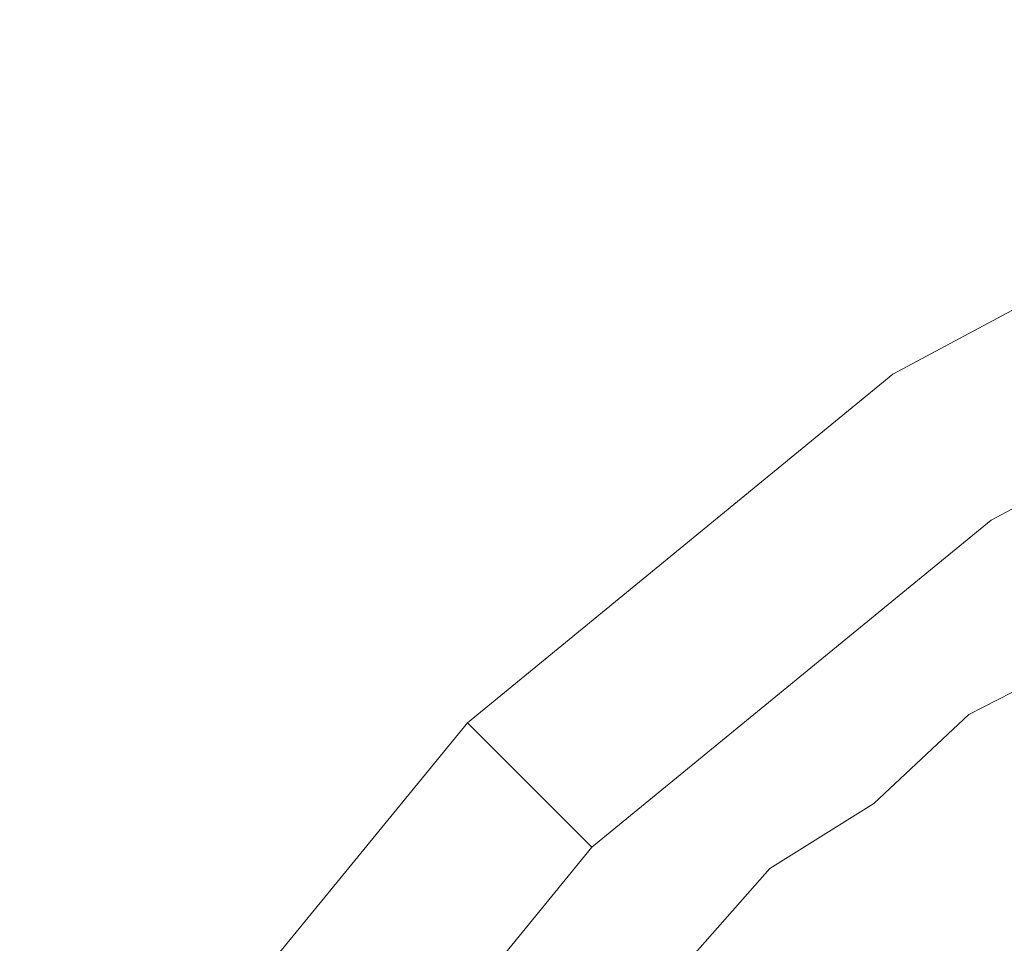
# Model space of a CAD drawing. Extents: x 0 to 900, y -900 to 0.
# Drawn here: x 135 to 152, y -144 to -129 of the extents above; entities that cross this region are included whole.
import ezdxf

# ---------------------------------------------------------------- set-up
doc = ezdxf.new("R2010")
doc.units = 0
doc.header["$LTSCALE"] = 500
doc.header["$MEASUREMENT"] = 0
for name, color, linetype in [('EXC-BRO', 7, 'Continuous'), ('EXC-CHROM', 7, 'Continuous'), ('RESZTA-3D', 7, 'Continuous')]:
    doc.layers.add(name, color=color, linetype=linetype)

# ---------------------------------------------------------------- blocks, each defined once
blk = doc.blocks.new('BREX-SENSE90P_1093', base_point=(-450.2, 450.14, -20.03))
at = {"layer": 'EXC-BRO', "lineweight": 0}
for points, invisible_edges in [([(-305.82, 319.24, -4.84), (-306.46, 325.1, -4.72), (-308.82, 323.34, -4.78), (-305.82, 319.24, -4.84)], 15), ([(-301.06, 322.5, -4.76), (-306.46, 325.1, -4.72), (-303.6, 320.86, -4.8), (-301.06, 322.5, -4.76)], 15), ([(-306.46, 325.1, -4.72), (-305.82, 319.24, -4.84), (-303.6, 320.86, -4.8), (-306.46, 325.1, -4.72)], 15), ([(-316.78, 324.1, -4.86), (-315.24, 318.18, -4.94), (-313.18, 319.88, -4.88), (-316.78, 324.1, -4.86)], 15), ([(-311.04, 321.6, -4.84), (-316.78, 324.1, -4.86), (-313.18, 319.88, -4.88), (-311.04, 321.6, -4.84)], 15), ([(-301.06, 322.5, -4.76), (-295.88, 320.26, -4.84), (-298.08, 324.14, -4.72), (-301.06, 322.5, -4.76)], 15), ([(-311.04, 321.6, -4.84), (-305.82, 319.24, -4.84), (-308.82, 323.34, -4.78), (-311.04, 321.6, -4.84)], 15), ([(-301.14, 317.26, -4.9), (-301.06, 322.5, -4.76), (-303.6, 320.86, -4.8), (-301.14, 317.26, -4.9)], 15), ([(-301.06, 322.5, -4.76), (-301.14, 317.26, -4.9), (-298.72, 318.76, -4.86), (-301.06, 322.5, -4.76)], 15), ([(-295.88, 320.26, -4.84), (-301.06, 322.5, -4.76), (-298.72, 318.76, -4.86), (-295.88, 320.26, -4.84)], 15), ([(-309.9, 316.06, -4.92), (-311.04, 321.6, -4.84), (-313.18, 319.88, -4.88), (-309.9, 316.06, -4.92)], 15), ([(-305.82, 319.24, -4.84), (-311.04, 321.6, -4.84), (-307.92, 317.64, -4.88), (-305.82, 319.24, -4.84)], 15), ([(-311.04, 321.6, -4.84), (-309.9, 316.06, -4.92), (-307.92, 317.64, -4.88), (-311.04, 321.6, -4.84)], 15), ([(-305.82, 319.24, -4.84), (-301.14, 317.26, -4.9), (-303.6, 320.86, -4.8), (-305.82, 319.24, -4.84)], 15), ([(-296.88, 315.9, -4.96), (-295.88, 320.26, -4.84), (-298.72, 318.76, -4.86), (-296.88, 315.9, -4.96)], 15), ([(-315.24, 318.18, -4.94), (-309.9, 316.06, -4.92), (-313.18, 319.88, -4.88), (-315.24, 318.18, -4.94)], 15), ([(-305.24, 314.28, -4.94), (-305.82, 319.24, -4.84), (-307.92, 317.64, -4.88), (-305.24, 314.28, -4.94)], 15), ([(-301.14, 317.26, -4.9), (-305.82, 319.24, -4.84), (-303.26, 315.76, -4.92), (-301.14, 317.26, -4.9)], 15), ([(-305.82, 319.24, -4.84), (-305.24, 314.28, -4.94), (-303.26, 315.76, -4.92), (-305.82, 319.24, -4.84)], 15), ([(-301.14, 317.26, -4.9), (-296.88, 315.9, -4.96), (-298.72, 318.76, -4.86), (-301.14, 317.26, -4.9)], 15), ([(-313.26, 313.28, -4.98), (-315.24, 318.18, -4.94), (-316.84, 316.86, -4.98), (-313.26, 313.28, -4.98)], 15), ([(-309.9, 316.06, -4.92), (-315.24, 318.18, -4.94), (-311.8, 314.5, -4.96), (-309.9, 316.06, -4.92)], 15), ([(-315.24, 318.18, -4.94), (-313.26, 313.28, -4.98), (-311.8, 314.5, -4.96), (-315.24, 318.18, -4.94)], 15), ([(-309.9, 316.06, -4.92), (-305.24, 314.28, -4.94), (-307.92, 317.64, -4.88), (-309.9, 316.06, -4.92)], 15), ([(-301.3, 313.1, -5), (-301.14, 317.26, -4.9), (-303.26, 315.76, -4.92), (-301.3, 313.1, -5)], 15), ([(-301.14, 317.26, -4.9), (-301.3, 313.1, -5), (-299.22, 314.52, -4.98), (-301.14, 317.26, -4.9)], 15), ([(-296.88, 315.9, -4.96), (-301.14, 317.26, -4.9), (-299.22, 314.52, -4.98), (-296.88, 315.9, -4.96)], 15), ([(-318.16, 315.26, -4.94), (-313.26, 313.28, -4.98), (-316.84, 316.86, -4.98), (-318.16, 315.26, -4.94)], 15), ([(-308.86, 311.36, -5), (-309.9, 316.06, -4.92), (-311.8, 314.5, -4.96), (-308.86, 311.36, -5)], 15), ([(-305.24, 314.28, -4.94), (-309.9, 316.06, -4.92), (-307.08, 312.82, -4.96), (-305.24, 314.28, -4.94)], 15), ([(-309.9, 316.06, -4.92), (-308.86, 311.36, -5), (-307.08, 312.82, -4.96), (-309.9, 316.06, -4.92)], 15), ([(-298.04, 312.76, -5.06), (-296.88, 315.9, -4.96), (-299.22, 314.52, -4.98), (-298.04, 312.76, -5.06)], 15), ([(-305.24, 314.28, -4.94), (-301.3, 313.1, -5), (-303.26, 315.76, -4.92), (-305.24, 314.28, -4.94)], 15), ([(-318.16, 315.26, -4.94), (-316.04, 309.92, -4.92), (-314.48, 311.82, -4.96), (-318.16, 315.26, -4.94)], 15), ([(-313.26, 313.28, -4.98), (-318.16, 315.26, -4.94), (-314.48, 311.82, -4.96), (-313.26, 313.28, -4.98)], 15), ([(-310.18, 310.22, -5.02), (-311.8, 314.5, -4.96), (-313.26, 313.28, -4.98), (-310.18, 310.22, -5.02)], 15), ([(-311.8, 314.5, -4.96), (-310.18, 310.22, -5.02), (-308.86, 311.36, -5), (-311.8, 314.5, -4.96)], 15), ([(-301.3, 313.1, -5), (-298.04, 312.76, -5.06), (-299.22, 314.52, -4.98), (-301.3, 313.1, -5)], 15), ([(-304.92, 310.3, -5.02), (-305.24, 314.28, -4.94), (-307.08, 312.82, -4.96), (-304.92, 310.3, -5.02)], 15), ([(-301.3, 313.1, -5), (-305.24, 314.28, -4.94), (-303.18, 311.7, -5.02), (-301.3, 313.1, -5)], 15), ([(-305.24, 314.28, -4.94), (-304.92, 310.3, -5.02), (-303.18, 311.7, -5.02), (-305.24, 314.28, -4.94)], 15), ([(-314.48, 311.82, -4.96), (-310.18, 310.22, -5.02), (-313.26, 313.28, -4.98), (-314.48, 311.82, -4.96)], 15), ([(-301.86, 310.06, -5.08), (-301.3, 313.1, -5), (-303.18, 311.7, -5.02), (-301.86, 310.06, -5.08)], 15), ([(-301.3, 313.1, -5), (-301.86, 310.06, -5.08), (-300.04, 311.42, -5.08), (-301.3, 313.1, -5)], 15), ([(-298.04, 312.76, -5.06), (-301.3, 313.1, -5), (-300.04, 311.42, -5.08), (-298.04, 312.76, -5.06)], 15), ([(-308.86, 311.36, -5), (-304.92, 310.3, -5.02), (-307.08, 312.82, -4.96), (-308.86, 311.36, -5)], 15), ([(-299.34, 310.46, -5.16), (-298.04, 312.76, -5.06), (-300.04, 311.42, -5.08), (-299.34, 310.46, -5.16)], 15), ([(-298.04, 312.76, -5.06), (-299.34, 310.46, -5.16), (-297.36, 311.78, -5.16), (-298.04, 312.76, -5.06)], 15), ([(-316.04, 309.92, -4.92), (-311.32, 308.88, -5), (-314.48, 311.82, -4.96), (-316.04, 309.92, -4.92)], 15), ([(-310.18, 310.22, -5.02), (-314.48, 311.82, -4.96), (-311.32, 308.88, -5), (-310.18, 310.22, -5.02)], 15), ([(-304.92, 310.3, -5.02), (-301.86, 310.06, -5.08), (-303.18, 311.7, -5.02), (-304.92, 310.3, -5.02)], 15), ([(-299.34, 310.46, -5.16), (-297.06, 311.3, -5.26), (-297.36, 311.78, -5.16), (-299.34, 310.46, -5.16)], 15), ([(-307.8, 307.84, -5.06), (-308.86, 311.36, -5), (-310.18, 310.22, -5.02), (-307.8, 307.84, -5.06)], 15), ([(-304.92, 310.3, -5.02), (-308.86, 311.36, -5), (-306.56, 308.92, -5.04), (-304.92, 310.3, -5.02)], 15), ([(-308.86, 311.36, -5), (-307.8, 307.84, -5.06), (-306.56, 308.92, -5.04), (-308.86, 311.36, -5)], 15), ([(-301.86, 310.06, -5.08), (-299.34, 310.46, -5.16), (-300.04, 311.42, -5.08), (-301.86, 310.06, -5.08)], 15), ([(-297.06, 311.3, -5.26), (-299.34, 310.46, -5.16), (-299.02, 310, -5.26), (-297.06, 311.3, -5.26)], 15), ([(-298.88, 309.78, -5.36), (-297.06, 311.3, -5.26), (-299.02, 310, -5.26), (-298.88, 309.78, -5.36)], 15), ([(-297.06, 311.3, -5.26), (-298.88, 309.78, -5.36), (-296.92, 311.08, -5.36), (-297.06, 311.3, -5.26)], 15), ([(-298.88, 309.78, -5.36), (-296.78, 310.86, -5.46), (-296.92, 311.08, -5.36), (-298.88, 309.78, -5.36)], 14), ([(-296.78, 310.86, -5.46), (-298.88, 309.78, -5.36), (-298.72, 309.58, -5.48), (-296.78, 310.86, -5.46)], 15), ([(-298.48, 309.22, -5.78), (-296.78, 310.86, -5.46), (-298.72, 309.58, -5.48), (-298.48, 309.22, -5.78)], 15), ([(-296.78, 310.86, -5.46), (-298.48, 309.22, -5.78), (-296.56, 310.5, -5.78), (-296.78, 310.86, -5.46)], 15), ([(-298.48, 309.22, -5.78), (-296.16, 309.84, -6.48), (-296.56, 310.5, -5.78), (-298.48, 309.22, -5.78)], 15), ([(-305.12, 307.36, -5.1), (-304.92, 310.3, -5.02), (-306.56, 308.92, -5.04), (-305.12, 307.36, -5.1)], 15), ([(-304.92, 310.3, -5.02), (-305.12, 307.36, -5.1), (-303.54, 308.72, -5.1), (-304.92, 310.3, -5.02)], 15), ([(-301.86, 310.06, -5.08), (-304.92, 310.3, -5.02), (-303.54, 308.72, -5.1), (-301.86, 310.06, -5.08)], 15), ([(-299.34, 310.46, -5.16), (-301.86, 310.06, -5.08), (-301.14, 309.14, -5.18), (-299.34, 310.46, -5.16)], 15), ([(-300.78, 308.7, -5.28), (-299.34, 310.46, -5.16), (-301.14, 309.14, -5.18), (-300.78, 308.7, -5.28)], 15), ([(-299.34, 310.46, -5.16), (-300.78, 308.7, -5.28), (-299.02, 310, -5.26), (-299.34, 310.46, -5.16)], 15), ([(-311.32, 308.88, -5), (-307.8, 307.84, -5.06), (-310.18, 310.22, -5.02), (-311.32, 308.88, -5)], 15), ([(-302.78, 307.82, -5.18), (-301.86, 310.06, -5.08), (-303.54, 308.72, -5.1), (-302.78, 307.82, -5.18)], 15), ([(-301.86, 310.06, -5.08), (-302.78, 307.82, -5.18), (-301.14, 309.14, -5.18), (-301.86, 310.06, -5.08)], 15), ([(-300.78, 308.7, -5.28), (-298.88, 309.78, -5.36), (-299.02, 310, -5.26), (-300.78, 308.7, -5.28)], 15), ([(-314.26, 305.26, -4.94), (-316.04, 309.92, -4.92), (-317.62, 307.94, -4.88), (-314.26, 305.26, -4.94)], 15), ([(-316.04, 309.92, -4.92), (-314.26, 305.26, -4.94), (-312.78, 307.12, -4.96), (-316.04, 309.92, -4.92)], 15), ([(-311.32, 308.88, -5), (-316.04, 309.92, -4.92), (-312.78, 307.12, -4.96), (-311.32, 308.88, -5)], 15), ([(-296.16, 309.84, -6.48), (-298.48, 309.22, -5.78), (-298.04, 308.58, -6.48), (-296.16, 309.84, -6.48)], 15), ([(-298.88, 309.78, -5.36), (-300.78, 308.7, -5.28), (-300.62, 308.48, -5.38), (-298.88, 309.78, -5.36)], 15), ([(-300.48, 308.28, -5.48), (-298.88, 309.78, -5.36), (-300.62, 308.48, -5.38), (-300.48, 308.28, -5.48)], 15), ([(-298.88, 309.78, -5.36), (-300.48, 308.28, -5.48), (-298.72, 309.58, -5.48), (-298.88, 309.78, -5.36)], 14), ([(-300.48, 308.28, -5.48), (-298.48, 309.22, -5.78), (-298.72, 309.58, -5.48), (-300.48, 308.28, -5.48)], 15), ([(-302.78, 307.82, -5.18), (-300.78, 308.7, -5.28), (-301.14, 309.14, -5.18), (-302.78, 307.82, -5.18)], 15), ([(-298.48, 309.22, -5.78), (-300.48, 308.28, -5.48), (-300.22, 307.94, -5.8), (-298.48, 309.22, -5.78)], 15), ([(-299.74, 307.3, -6.48), (-298.48, 309.22, -5.78), (-300.22, 307.94, -5.8), (-299.74, 307.3, -6.48)], 15), ([(-298.48, 309.22, -5.78), (-299.74, 307.3, -6.48), (-298.04, 308.58, -6.48), (-298.48, 309.22, -5.78)], 15), ([(-310.28, 304.94, -5.02), (-311.32, 308.88, -5), (-312.78, 307.12, -4.96), (-310.28, 304.94, -5.02)], 15), ([(-311.32, 308.88, -5), (-310.28, 304.94, -5.02), (-308.88, 306.6, -5.04), (-311.32, 308.88, -5)], 15), ([(-307.8, 307.84, -5.06), (-311.32, 308.88, -5), (-308.88, 306.6, -5.04), (-307.8, 307.84, -5.06)], 15), ([(-306.3, 306.34, -5.12), (-306.56, 308.92, -5.04), (-307.8, 307.84, -5.06), (-306.3, 306.34, -5.12)], 15), ([(-306.56, 308.92, -5.04), (-306.3, 306.34, -5.12), (-305.12, 307.36, -5.1), (-306.56, 308.92, -5.04)], 15), ([(-305.12, 307.36, -5.1), (-302.78, 307.82, -5.18), (-303.54, 308.72, -5.1), (-305.12, 307.36, -5.1)], 15), ([(-300.78, 308.7, -5.28), (-302.78, 307.82, -5.18), (-302.4, 307.38, -5.28), (-300.78, 308.7, -5.28)], 15), ([(-302.24, 307.18, -5.38), (-300.78, 308.7, -5.28), (-302.4, 307.38, -5.28), (-302.24, 307.18, -5.38)], 15), ([(-300.78, 308.7, -5.28), (-302.24, 307.18, -5.38), (-300.62, 308.48, -5.38), (-300.78, 308.7, -5.28)], 15), ([(-302.24, 307.18, -5.38), (-300.48, 308.28, -5.48), (-300.62, 308.48, -5.38), (-302.24, 307.18, -5.38)], 14), ([(-299.74, 307.3, -6.48), (-297.28, 307.48, -7.76), (-298.04, 308.58, -6.48), (-299.74, 307.3, -6.48)], 15), ([(-300.48, 308.28, -5.48), (-302.24, 307.18, -5.38), (-302.08, 306.98, -5.5), (-300.48, 308.28, -5.48)], 15), ([(-301.8, 306.64, -5.8), (-300.48, 308.28, -5.48), (-302.08, 306.98, -5.5), (-301.8, 306.64, -5.8)], 15), ([(-300.48, 308.28, -5.48), (-301.8, 306.64, -5.8), (-300.22, 307.94, -5.8), (-300.48, 308.28, -5.48)], 15), ([(-319.2, 305.84, -4.84), (-314.26, 305.26, -4.94), (-317.62, 307.94, -4.88), (-319.2, 305.84, -4.84)], 15), ([(-308.88, 306.6, -5.04), (-306.3, 306.34, -5.12), (-307.8, 307.84, -5.06), (-308.88, 306.6, -5.04)], 15), ([(-302.78, 307.82, -5.18), (-305.12, 307.36, -5.1), (-304.32, 306.5, -5.2), (-302.78, 307.82, -5.18)], 15), ([(-303.92, 306.08, -5.3), (-302.78, 307.82, -5.18), (-304.32, 306.5, -5.2), (-303.92, 306.08, -5.3)], 15), ([(-302.78, 307.82, -5.18), (-303.92, 306.08, -5.3), (-302.4, 307.38, -5.28), (-302.78, 307.82, -5.18)], 15), ([(-301.8, 306.64, -5.8), (-299.74, 307.3, -6.48), (-300.22, 307.94, -5.8), (-301.8, 306.64, -5.8)], 15), ([(-297.28, 307.48, -7.76), (-299.74, 307.3, -6.48), (-298.92, 306.26, -7.76), (-297.28, 307.48, -7.76)], 15), ([(-297.66, 304.64, -9.8), (-297.28, 307.48, -7.76), (-298.92, 306.26, -7.76), (-297.66, 304.64, -9.8)], 15), ([(-305.44, 305.48, -5.2), (-305.12, 307.36, -5.1), (-306.3, 306.34, -5.12), (-305.44, 305.48, -5.2)], 15), ([(-305.12, 307.36, -5.1), (-305.44, 305.48, -5.2), (-304.32, 306.5, -5.2), (-305.12, 307.36, -5.1)], 15), ([(-303.92, 306.08, -5.3), (-302.24, 307.18, -5.38), (-302.4, 307.38, -5.28), (-303.92, 306.08, -5.3)], 15), ([(-302.24, 307.18, -5.38), (-303.92, 306.08, -5.3), (-303.74, 305.88, -5.4), (-302.24, 307.18, -5.38)], 15), ([(-303.58, 305.66, -5.5), (-302.24, 307.18, -5.38), (-303.74, 305.88, -5.4), (-303.58, 305.66, -5.5)], 15), ([(-302.24, 307.18, -5.38), (-303.58, 305.66, -5.5), (-302.08, 306.98, -5.5), (-302.24, 307.18, -5.38)], 14), ([(-299.74, 307.3, -6.48), (-301.8, 306.64, -5.8), (-301.28, 306.02, -6.5), (-299.74, 307.3, -6.48)], 15), ([(-300.42, 305.02, -7.76), (-299.74, 307.3, -6.48), (-301.28, 306.02, -6.5), (-300.42, 305.02, -7.76)], 15), ([(-299.74, 307.3, -6.48), (-300.42, 305.02, -7.76), (-298.92, 306.26, -7.76), (-299.74, 307.3, -6.48)], 15), ([(-314.26, 305.26, -4.94), (-310.28, 304.94, -5.02), (-312.78, 307.12, -4.96), (-314.26, 305.26, -4.94)], 15), ([(-303.58, 305.66, -5.5), (-301.8, 306.64, -5.8), (-302.08, 306.98, -5.5), (-303.58, 305.66, -5.5)], 15), ([(-301.8, 306.64, -5.8), (-303.58, 305.66, -5.5), (-303.28, 305.34, -5.8), (-301.8, 306.64, -5.8)], 15), ([(-302.74, 304.74, -6.5), (-301.8, 306.64, -5.8), (-303.28, 305.34, -5.8), (-302.74, 304.74, -6.5)], 15), ([(-301.8, 306.64, -5.8), (-302.74, 304.74, -6.5), (-301.28, 306.02, -6.5), (-301.8, 306.64, -5.8)], 15), ([(-310.28, 304.94, -5.02), (-307.34, 305.16, -5.1), (-308.88, 306.6, -5.04), (-310.28, 304.94, -5.02)], 15), ([(-306.3, 306.34, -5.12), (-308.88, 306.6, -5.04), (-307.34, 305.16, -5.1), (-306.3, 306.34, -5.12)], 15), ([(-305.04, 305.08, -5.3), (-304.32, 306.5, -5.2), (-305.44, 305.48, -5.2), (-305.04, 305.08, -5.3)], 15), ([(-304.32, 306.5, -5.2), (-305.04, 305.08, -5.3), (-303.92, 306.08, -5.3), (-304.32, 306.5, -5.2)], 15), ([(-307.34, 305.16, -5.1), (-305.44, 305.48, -5.2), (-306.3, 306.34, -5.12), (-307.34, 305.16, -5.1)], 15), ([(-300.42, 305.02, -7.76), (-297.66, 304.64, -9.8), (-298.92, 306.26, -7.76), (-300.42, 305.02, -7.76)], 15), ([(-304.84, 304.88, -5.4), (-303.92, 306.08, -5.3), (-305.04, 305.08, -5.3), (-304.84, 304.88, -5.4)], 15), ([(-303.92, 306.08, -5.3), (-304.84, 304.88, -5.4), (-303.74, 305.88, -5.4), (-303.92, 306.08, -5.3)], 15), ([(-302.74, 304.74, -6.5), (-300.42, 305.02, -7.76), (-301.28, 306.02, -6.5), (-302.74, 304.74, -6.5)], 15)]:
    blk.add_3dface(points, dxfattribs=dict(at, invisible_edges=invisible_edges))
at = {"layer": 'EXC-CHROM', "lineweight": 0}
for points, invisible_edges in [([(-290.82, 317.18, -6.4), (-300.16, 315.52, -5.06), (-291.96, 319.92, -5.06), (-290.82, 317.18, -6.4)], 13), ([(-300.16, 315.52, -3.26), (-291.96, 319.92, -5.06), (-300.16, 315.52, -5.06), (-300.16, 315.52, -3.26)], 15), ([(-291.96, 319.92, -5.06), (-300.16, 315.52, -3.26), (-291.96, 319.92, -3.26), (-291.96, 319.92, -5.06)], 15), ([(-300.16, 315.52, -1.48), (-290.82, 317.18, -0.14), (-291.96, 319.92, -1.48), (-300.16, 315.52, -1.48)], 11), ([(-291.96, 319.92, -1.48), (-300.16, 315.52, -3.26), (-300.16, 315.52, -1.48), (-291.96, 319.92, -1.48)], 15), ([(-300.16, 315.52, -3.26), (-291.96, 319.92, -1.48), (-291.96, 319.92, -3.26), (-300.16, 315.52, -3.26)], 15), ([(-300.16, 315.52, -5.06), (-290.82, 317.18, -6.4), (-298.5, 313.06, -6.4), (-300.16, 315.52, -5.06)], 13), ([(-290.82, 317.18, -0.14), (-300.16, 315.52, -1.48), (-298.5, 313.06, -0.14), (-290.82, 317.18, -0.14)], 15), ([(-287.42, 308.96, -6.84), (-298.5, 313.06, -6.4), (-290.82, 317.18, -6.4), (-287.42, 308.96, -6.84)], 15), ([(-293.56, 305.68, 0.3), (-290.82, 317.18, -0.14), (-298.5, 313.06, -0.14), (-293.56, 305.68, 0.3)], 13), ([(-298.5, 313.06, -6.4), (-307.34, 309.64, -5.06), (-300.16, 315.52, -5.06), (-298.5, 313.06, -6.4)], 13), ([(-307.34, 309.64, -3.26), (-300.16, 315.52, -5.06), (-307.34, 309.64, -5.06), (-307.34, 309.64, -3.26)], 11), ([(-300.16, 315.52, -5.06), (-307.34, 309.64, -3.26), (-300.16, 315.52, -3.26), (-300.16, 315.52, -5.06)], 15), ([(-307.34, 309.64, -3.26), (-300.16, 315.52, -1.48), (-300.16, 315.52, -3.26), (-307.34, 309.64, -3.26)], 15), ([(-300.16, 315.52, -1.48), (-307.34, 309.64, -3.26), (-307.34, 309.64, -1.48), (-300.16, 315.52, -1.48)], 9), ([(-307.34, 309.64, -1.48), (-298.5, 313.06, -0.14), (-300.16, 315.52, -1.48), (-307.34, 309.64, -1.48)], 15), ([(-307.34, 309.64, -5.06), (-298.5, 313.06, -6.4), (-305.24, 307.54, -6.4), (-307.34, 309.64, -5.06)], 9), ([(-298.5, 313.06, -0.14), (-307.34, 309.64, -1.48), (-305.24, 307.54, -0.14), (-298.5, 313.06, -0.14)], 13), ([(-293.56, 305.68, -6.84), (-305.24, 307.54, -6.4), (-298.5, 313.06, -6.4), (-293.56, 305.68, -6.84)], 15), ([(-298.96, 301.26, 0.3), (-298.5, 313.06, -0.14), (-305.24, 307.54, -0.14), (-298.96, 301.26, 0.3)], 13), ([(-298.5, 313.06, -0.14), (-298.96, 301.26, 0.3), (-293.56, 305.68, 0.3), (-298.5, 313.06, -0.14)], 15), ([(-298.5, 313.06, -6.4), (-287.42, 308.96, -6.84), (-293.56, 305.68, -6.84), (-298.5, 313.06, -6.4)], 15), ([(-305.24, 307.54, -6.4), (-313.22, 302.46, -5.06), (-307.34, 309.64, -5.06), (-305.24, 307.54, -6.4)], 13), ([(-313.22, 302.46, -3.26), (-307.34, 309.64, -5.06), (-313.22, 302.46, -5.06), (-313.22, 302.46, -3.26)], 15), ([(-307.34, 309.64, -5.06), (-313.22, 302.46, -3.26), (-307.34, 309.64, -3.26), (-307.34, 309.64, -5.06)], 15), ([(-313.22, 302.46, -1.48), (-305.24, 307.54, -0.14), (-307.34, 309.64, -1.48), (-313.22, 302.46, -1.48)], 11), ([(-307.34, 309.64, -1.48), (-313.22, 302.46, -3.26), (-313.22, 302.46, -1.48), (-307.34, 309.64, -1.48)], 15), ([(-313.22, 302.46, -3.26), (-307.34, 309.64, -1.48), (-307.34, 309.64, -3.26), (-313.22, 302.46, -3.26)], 15), ([(-313.22, 302.46, -5.06), (-305.24, 307.54, -6.4), (-310.76, 300.8, -6.4), (-313.22, 302.46, -5.06)], 13), ([(-305.24, 307.54, -0.14), (-313.22, 302.46, -1.48), (-310.76, 300.8, -0.14), (-305.24, 307.54, -0.14)], 15), ([(-298.96, 301.26, -6.84), (-310.76, 300.8, -6.4), (-305.24, 307.54, -6.4), (-298.96, 301.26, -6.84)], 15), ([(-303.38, 295.86, 0.3), (-305.24, 307.54, -0.14), (-310.76, 300.8, -0.14), (-303.38, 295.86, 0.3)], 13), ([(-305.24, 307.54, -6.4), (-293.56, 305.68, -6.84), (-298.96, 301.26, -6.84), (-305.24, 307.54, -6.4)], 15), ([(-305.24, 307.54, -0.14), (-303.38, 295.86, 0.3), (-298.96, 301.26, 0.3), (-305.24, 307.54, -0.14)], 15)]:
    blk.add_3dface(points, dxfattribs=dict(at, invisible_edges=invisible_edges))

msp = doc.modelspace()

# ---------------------------------------------------------------- block references
at = {"layer": 'RESZTA-3D', "color": 7, "lineweight": 0}
msp.add_blockref('BREX-SENSE90P_1093', (0, 0), dxfattribs=at)

doc.saveas('drawing.dxf')
